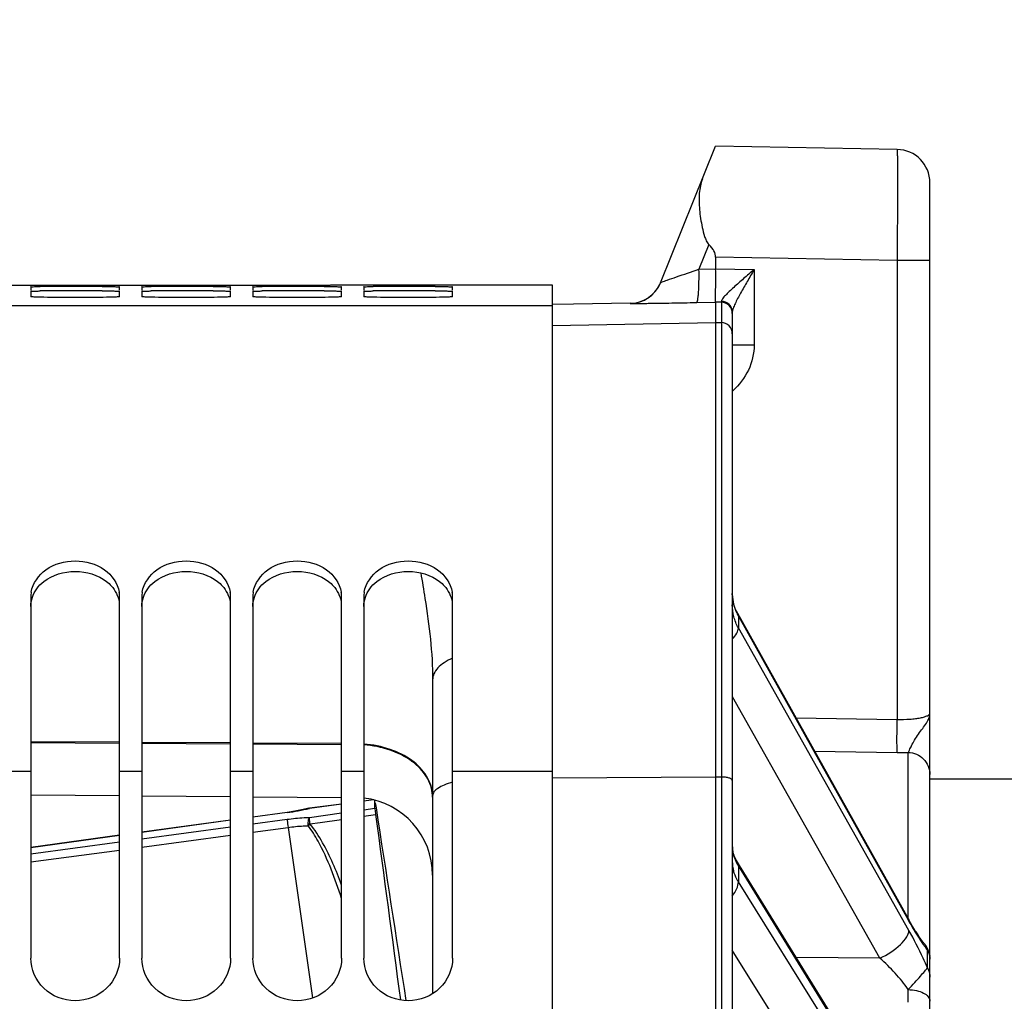
# Model space of a CAD drawing. Units: millimetres. Extents: x 0 to 594, y 0 to 420.
# Drawn here: x 110 to 132, y 311 to 333 of the extents above; entities that cross this region are included whole.
import ezdxf

# ---------------------------------------------------------------- set-up
doc = ezdxf.new("R2010")
doc.units = ezdxf.units.MM
doc.header["$LTSCALE"] = 32.67
doc.layers.get('0').update_dxf_attribs({"linetype": 'CONTINUOUS'})
doc.layers.add('AXES', color=7, linetype='CONTINUOUS')
doc.layers.add('SOLIDES', color=7, linetype='CONTINUOUS')
doc.styles.get("Standard").update_dxf_attribs({"font": 'txt', "width": 0.85})
doc.dimstyles.new('DIMSTYLE_1', dxfattribs={"dimtxt": 3.5, "dimasz": 3.5, "dimexe": 1.5, "dimexo": 1, "dimgap": 0.875, "dimtad": 1, "dimdec": 4, "dimlfac": 4, "dimtxsty": 'STANDARD', "dimblk": '_FILLED', "dimblk1": '_FILLED', "dimblk2": '_FILLED', "dimcen": 0.09, "dimclrt": 5, "dimadec": 0, "dimazin": 0, "dimtp": 0.5, "dimtm": 0.5, "dimtfac": 1, "dimtdec": 4, "dimtofl": 0, "dimtmove": 0, "dimatfit": 3, "dimldrblk": '_FILLED', "dimfxl": 1, "dimtolj": 1, "dimarcsym": 0})
doc.dimstyles.new('DIMSTYLE_2', dxfattribs={"dimtxt": 3.5, "dimasz": 3.5, "dimexe": 1.5, "dimexo": 1, "dimgap": 0.875, "dimtad": 1, "dimdec": 1, "dimlfac": 4, "dimtxsty": 'STANDARD', "dimblk": '_FILLED', "dimblk1": '_FILLED', "dimblk2": '_FILLED', "dimcen": 0.09, "dimclrt": 5, "dimadec": 0, "dimazin": 0, "dimtfac": 1, "dimtdec": 1, "dimtofl": 0, "dimtmove": 0, "dimatfit": 3, "dimldrblk": '_FILLED', "dimfxl": 1, "dimtolj": 1, "dimarcsym": 0})
doc.dimstyles.new('DIMSTYLE_3', dxfattribs={"dimtxt": 3.5, "dimasz": 3.5, "dimexe": 1.5, "dimexo": 1, "dimgap": 0.875, "dimtad": 1, "dimdec": 0, "dimlfac": 4, "dimtxsty": 'STANDARD', "dimblk": '_FILLED', "dimblk1": '_FILLED', "dimblk2": '_FILLED', "dimcen": 0.09, "dimclrt": 5, "dimadec": 0, "dimazin": 0, "dimtfac": 1, "dimtdec": 0, "dimtofl": 0, "dimtmove": 0, "dimatfit": 3, "dimldrblk": '_FILLED', "dimfxl": 1, "dimtolj": 1, "dimarcsym": 0})

# ---------------------------------------------------------------- blocks, each defined once
blk = doc.blocks.new('_FILLED')
at = {"color": 0, "linetype": 'BYBLOCK'}
blk.add_solid([(0, 0), (-1, 0.2143), (-1, -0.2143)], dxfattribs=at)
blk = doc.blocks.new('*D0')
at = {"color": 2, "linetype": 'CONTINUOUS'}
for p, q in [((92.04, 365.705), (92.04, 366.33)), ((187.334, 365.705), (187.334, 366.33)), ((92.04, 330.763), (92.04, 365.705)), ((187.334, 262.986), (187.334, 365.705)), ((92.04, 364.83), (139.687, 364.83)), ((187.334, 364.83), (139.687, 364.83))]:
    blk.add_line(p, q, dxfattribs=at)
at = {"color": 2, "linetype": 'CONTINUOUS', "xscale": 3.5, "yscale": 3.5, "zscale": 3.5}
for p, rotation in [((92.04, 364.83), 180), ((187.334, 364.83), 360)]:
    blk.add_blockref('_FILLED', p, dxfattribs=dict(at, rotation=rotation))
at = {"color": 5, "linetype": 'CONTINUOUS', "insert": (139.687, 369.205), "char_height": 3.5, "width": 5.95, "attachment_point": 2, "line_spacing_factor": 0.9}
blk.add_mtext('Xg', dxfattribs=at)
blk = doc.blocks.new('*D1')
at = {"color": 2, "linetype": 'CONTINUOUS'}
for p, q in [((92.036, 330.763), (92.036, 386.33)), ((288.786, 269.267), (288.786, 386.33)), ((92.036, 384.83), (190.411, 384.83)), ((288.786, 384.83), (190.411, 384.83))]:
    blk.add_line(p, q, dxfattribs=at)
at = {"color": 2, "linetype": 'CONTINUOUS', "xscale": 3.5, "yscale": 3.5, "zscale": 3.5}
for p, rotation in [((92.036, 384.83), 180), ((288.786, 384.83), 360)]:
    blk.add_blockref('_FILLED', p, dxfattribs=dict(at, rotation=rotation))
at = {"color": 5, "linetype": 'CONTINUOUS', "insert": (190.411, 389.205), "char_height": 3.5, "width": 8.925, "attachment_point": 2, "line_spacing_factor": 0.9}
blk.add_mtext('787', dxfattribs=at)
blk = doc.blocks.new('*D2')
at = {"color": 2, "linetype": 'CONTINUOUS'}
for p, q in [((92.036, 330.763), (92.036, 376.33)), ((168.332, 366.924), (168.332, 376.33)), ((92.036, 374.83), (130.184, 374.83)), ((168.332, 374.83), (130.184, 374.83)), ((168.332, 353.267), (168.332, 363.919))]:
    blk.add_line(p, q, dxfattribs=at)
at = {"color": 2, "linetype": 'CONTINUOUS', "xscale": 3.5, "yscale": 3.5, "zscale": 3.5}
for p, rotation in [((92.036, 374.83), 180), ((168.332, 374.83), 360)]:
    blk.add_blockref('_FILLED', p, dxfattribs=dict(at, rotation=rotation))
at = {"color": 5, "linetype": 'CONTINUOUS', "insert": (130.184, 379.205), "char_height": 3.5, "width": 8.925, "attachment_point": 2, "line_spacing_factor": 0.9}
blk.add_mtext('305', dxfattribs=at)

msp = doc.modelspace()

# ---------------------------------------------------------------- linework, layer by layer
at = {"color": 7, "linetype": 'CONTINUOUS'}
for p, q in [((110.035932, 326.642132), (110.535932, 326.642132)), ((110.535932, 326.641741), (110.74345, 326.642028)), ((110.535932, 326.603067), (110.535932, 326.529235)), ((110.535932, 326.501108), (110.535932, 326.378057)), ((110.74345, 326.642028), (110.926761, 326.642081)), ((110.926761, 326.642081), (112.145103, 326.642081)), ((112.145103, 326.642081), (112.535932, 326.641741)), ((112.535932, 326.642132), (113.035932, 326.642132)), ((112.535932, 326.640897), (112.535932, 326.641741)), ((112.535932, 326.529235), (112.535932, 326.603067)), ((112.535932, 326.378057), (112.535932, 326.501108)), ((113.035932, 326.641741), (113.24345, 326.642028)), ((113.035932, 326.603067), (113.035932, 326.529235)), ((113.035932, 326.501108), (113.035932, 326.378057)), ((113.24345, 326.642028), (113.426761, 326.642081)), ((113.426761, 326.642081), (114.645103, 326.642081)), ((114.645103, 326.642081), (115.035932, 326.641741)), ((115.035932, 326.642132), (117.281607, 326.642132)), ((115.035932, 326.640897), (115.035932, 326.641741)), ((115.035932, 326.529235), (115.035932, 326.603067)), ((115.035932, 326.378057), (115.035932, 326.501108)), ((115.535932, 326.603067), (115.535932, 326.529235)), ((115.535932, 326.501108), (115.535932, 326.378057)), ((121.785932, 326.639069), (117.285932, 326.639069)), ((117.535932, 326.529235), (117.535932, 326.603067)), ((117.535932, 326.378057), (117.535932, 326.501108)), ((118.035932, 326.603067), (118.035932, 326.529235)), ((118.035932, 326.501108), (118.035932, 326.378057)), ((120.035932, 326.529235), (120.035932, 326.603067)), ((120.035932, 326.378057), (120.035932, 326.501108)), ((122.285932, 326.638132), (121.785932, 326.639069)), ((122.285932, 260.573852), (122.285932, 326.638132)), ((122.285932, 326.173271), (95.535932, 326.173271)), ((110.535932, 319.613916), (110.535932, 311.480944)), ((112.535932, 311.480944), (112.535932, 319.613916)), ((113.035932, 319.613916), (113.035932, 311.480944)), ((115.035932, 311.480944), (115.035932, 319.613916)), ((115.535932, 319.613916), (115.535932, 311.480944)), ((117.535932, 311.480944), (117.535932, 319.613916)), ((118.035932, 319.613916), (118.035932, 311.480944)), ((120.035932, 311.480944), (120.035932, 319.613916)), ((112.535932, 316.343301), (110.535932, 316.35516)), ((110.535932, 316.337967), (112.535932, 316.326109)), ((115.035932, 316.328478), (113.035932, 316.340337)), ((113.035932, 316.323144), (115.035932, 316.311285)), ((117.535932, 316.313655), (115.535932, 316.325513)), ((115.535932, 316.308321), (117.535932, 316.296462)), ((110.535932, 315.681971), (110.035932, 315.681971)), ((113.035932, 315.681971), (112.535932, 315.681971)), ((115.535932, 315.681971), (115.035932, 315.681971)), ((118.035932, 315.681971), (117.535932, 315.681971)), ((122.285932, 315.681971), (120.035932, 315.681971))]:
    msp.add_line(p, q, dxfattribs=at)
for centre, radius, start, end in [((111.159073, 271.771963), 54.836394, 90.2427324, 90.4342679), ((111.16359, 298.013809), 28.49754, 90.4761626, 90.8447433), ((111.535932, 176.40821), 150.20089, 89.76762439, 90.23237561), ((111.535932, 250.138494), 76.3743, 89.54299681, 90.45700319), ((113.659073, 271.771963), 54.836394, 90.2427324, 90.4342679), ((113.66359, 298.013809), 28.49754, 90.4761626, 90.8447433), ((114.035932, 176.40821), 150.20089, 89.76762439, 90.23237561), ((114.035932, 250.138494), 76.3743, 89.54299681, 90.45700319), ((116.159073, 271.771963), 54.836394, 90.2427324, 90.4342679), ((116.16359, 298.013809), 28.49754, 90.4761626, 90.8447433), ((116.535932, 176.40821), 150.20089, 89.76762439, 90.23237561), ((116.535932, 250.138494), 76.3743, 89.54299681, 90.45700319), ((118.659073, 271.771963), 54.836394, 90.2427324, 90.4342679), ((118.66359, 298.013809), 28.49754, 90.4761626, 90.8447433), ((119.035932, 176.40821), 150.20089, 89.76762439, 90.23237561), ((119.035932, 250.138494), 76.3743, 89.54299681, 90.45700319), ((111.206516, 319.61336), 0.670585, 170.2982501, 179.9524687), ((111.865347, 319.61336), 0.670585, 0.0475313, 9.7017499), ((113.706516, 319.61336), 0.670585, 170.2982501, 179.9524687), ((114.365347, 319.61336), 0.670585, 0.0475313, 9.7017499), ((116.206516, 319.61336), 0.670585, 170.2982501, 179.9524687), ((116.865347, 319.61336), 0.670585, 0.0475313, 9.7017499), ((118.706516, 319.61336), 0.670585, 170.2982501, 179.9524687), ((119.365347, 319.61336), 0.670585, 0.0475313, 9.7017499)]:
    msp.add_arc(centre, radius, start, end, dxfattribs=at)
for points, knots in [([(110.535932, 326.603067), (110.535932, 326.60769), (110.564977, 326.598947), (110.594427, 326.608649), (110.664788, 326.604501), (110.714049, 326.606552), (110.74345, 326.606782)], [0, 0, 0, 0, 0.06681558, 0.261244535, 0.575071727, 1, 1, 1, 1]), ([(110.537205, 326.52871), (110.536882, 326.528777), (110.536502, 326.528864), (110.535932, 326.529097), (110.535932, 326.529235)], [0, 0, 0, 0, 0.70539062, 1, 1, 1, 1]), ([(110.535932, 326.501108), (110.535932, 326.505764), (110.564829, 326.499063), (110.594491, 326.508174), (110.664747, 326.505566), (110.714048, 326.507805), (110.74345, 326.508251)], [0, 0, 0, 0, 0.067231446, 0.261665144, 0.575339707, 1, 1, 1, 1]), ([(110.54531, 326.527804), (110.543649, 326.527931), (110.540942, 326.52817), (110.538237, 326.528497), (110.537205, 326.52871)], [0, 0, 0, 0, 0.612545703, 1, 1, 1, 1]), ([(112.145103, 326.607865), (112.199706, 326.607621), (112.29188, 326.604028), (112.424102, 326.612745), (112.480066, 326.593946), (112.535932, 326.612011), (112.535932, 326.603067)], [0, 0, 0, 0, 0.419078214, 0.733719071, 0.931358469, 1, 1, 1, 1]), ([(112.145103, 326.510364), (112.199707, 326.509887), (112.291919, 326.506125), (112.42404, 326.512822), (112.480215, 326.49487), (112.535932, 326.510084), (112.535932, 326.501108)], [0, 0, 0, 0, 0.418937499, 0.733496327, 0.931136895, 1, 1, 1, 1]), ([(113.035932, 326.603067), (113.035932, 326.60769), (113.064977, 326.598947), (113.094427, 326.608649), (113.164788, 326.604501), (113.214049, 326.606552), (113.24345, 326.606782)], [0, 0, 0, 0, 0.06681558, 0.261244535, 0.575071727, 1, 1, 1, 1]), ([(113.037205, 326.52871), (113.036882, 326.528777), (113.036502, 326.528864), (113.035932, 326.529097), (113.035932, 326.529235)], [0, 0, 0, 0, 0.70539062, 1, 1, 1, 1]), ([(113.035932, 326.501108), (113.035932, 326.505764), (113.064829, 326.499063), (113.094491, 326.508174), (113.164747, 326.505566), (113.214048, 326.507805), (113.24345, 326.508251)], [0, 0, 0, 0, 0.067231446, 0.261665144, 0.575339707, 1, 1, 1, 1]), ([(113.04531, 326.527804), (113.043649, 326.527931), (113.040942, 326.52817), (113.038237, 326.528497), (113.037205, 326.52871)], [0, 0, 0, 0, 0.612545703, 1, 1, 1, 1]), ([(114.645103, 326.607865), (114.699706, 326.607621), (114.79188, 326.604028), (114.924102, 326.612745), (114.980066, 326.593946), (115.035932, 326.612011), (115.035932, 326.603067)], [0, 0, 0, 0, 0.419078214, 0.733719071, 0.931358469, 1, 1, 1, 1]), ([(114.645103, 326.510364), (114.699707, 326.509887), (114.791919, 326.506125), (114.92404, 326.512822), (114.980215, 326.49487), (115.035932, 326.510084), (115.035932, 326.501108)], [0, 0, 0, 0, 0.418937499, 0.733496327, 0.931136895, 1, 1, 1, 1]), ([(115.535932, 326.603067), (115.535932, 326.60769), (115.564977, 326.598947), (115.594427, 326.608649), (115.664788, 326.604501), (115.714049, 326.606552), (115.74345, 326.606782)], [0, 0, 0, 0, 0.06681558, 0.261244535, 0.575071727, 1, 1, 1, 1]), ([(115.537205, 326.52871), (115.536882, 326.528777), (115.536502, 326.528864), (115.535932, 326.529097), (115.535932, 326.529235)], [0, 0, 0, 0, 0.70539062, 1, 1, 1, 1]), ([(115.535932, 326.501108), (115.535932, 326.505764), (115.564829, 326.499063), (115.594491, 326.508174), (115.664747, 326.505566), (115.714048, 326.507805), (115.74345, 326.508251)], [0, 0, 0, 0, 0.067231446, 0.261665144, 0.575339707, 1, 1, 1, 1]), ([(115.54531, 326.527804), (115.543649, 326.527931), (115.540942, 326.52817), (115.538237, 326.528497), (115.537205, 326.52871)], [0, 0, 0, 0, 0.612545703, 1, 1, 1, 1]), ([(117.145103, 326.607865), (117.199706, 326.607621), (117.29188, 326.604028), (117.424102, 326.612745), (117.480066, 326.593946), (117.535932, 326.612011), (117.535932, 326.603067)], [0, 0, 0, 0, 0.419078214, 0.733719071, 0.931358469, 1, 1, 1, 1]), ([(117.145103, 326.510364), (117.199707, 326.509887), (117.291919, 326.506125), (117.42404, 326.512822), (117.480215, 326.49487), (117.535932, 326.510084), (117.535932, 326.501108)], [0, 0, 0, 0, 0.418937499, 0.733496327, 0.931136895, 1, 1, 1, 1]), ([(118.035932, 326.603067), (118.035932, 326.60769), (118.064977, 326.598947), (118.094427, 326.608649), (118.164788, 326.604501), (118.214049, 326.606552), (118.24345, 326.606782)], [0, 0, 0, 0, 0.06681558, 0.261244535, 0.575071727, 1, 1, 1, 1]), ([(118.037205, 326.52871), (118.036882, 326.528777), (118.036502, 326.528864), (118.035932, 326.529097), (118.035932, 326.529235)], [0, 0, 0, 0, 0.70539062, 1, 1, 1, 1]), ([(118.035932, 326.501108), (118.035932, 326.505764), (118.064829, 326.499063), (118.094491, 326.508174), (118.164747, 326.505566), (118.214048, 326.507805), (118.24345, 326.508251)], [0, 0, 0, 0, 0.067231446, 0.261665144, 0.575339707, 1, 1, 1, 1]), ([(118.04531, 326.527804), (118.043649, 326.527931), (118.040942, 326.52817), (118.038237, 326.528497), (118.037205, 326.52871)], [0, 0, 0, 0, 0.612545703, 1, 1, 1, 1]), ([(119.645103, 326.607865), (119.699706, 326.607621), (119.79188, 326.604028), (119.924102, 326.612745), (119.980066, 326.593946), (120.035932, 326.612011), (120.035932, 326.603067)], [0, 0, 0, 0, 0.419078214, 0.733719071, 0.931358469, 1, 1, 1, 1]), ([(119.645103, 326.510364), (119.699707, 326.509887), (119.791919, 326.506125), (119.92404, 326.512822), (119.980215, 326.49487), (120.035932, 326.510084), (120.035932, 326.501108)], [0, 0, 0, 0, 0.418937499, 0.733496327, 0.931136895, 1, 1, 1, 1]), ([(112.535932, 326.378057), (112.535932, 326.371376), (112.494846, 326.380014), (112.452614, 326.367337), (112.353876, 326.370156), (112.177974, 326.363625), (111.898255, 326.363001), (111.535932, 326.360776), (111.173609, 326.363001), (110.893889, 326.363625), (110.717988, 326.370156), (110.61925, 326.367337), (110.577018, 326.380014), (110.535932, 326.371376), (110.535932, 326.378057)], [0, 0, 0, 0, 0.01001821, 0.038743711, 0.084758264, 0.146586766, 0.308959269, 0.5, 0.691040731, 0.853413234, 0.915241736, 0.961256289, 0.98998179, 1, 1, 1, 1]), ([(115.035932, 326.378057), (115.035932, 326.371376), (114.994846, 326.380014), (114.952614, 326.367337), (114.853876, 326.370156), (114.677974, 326.363625), (114.398255, 326.363001), (114.035932, 326.360776), (113.673609, 326.363001), (113.393889, 326.363625), (113.217988, 326.370156), (113.11925, 326.367337), (113.077018, 326.380014), (113.035932, 326.371376), (113.035932, 326.378057)], [0, 0, 0, 0, 0.01001821, 0.038743711, 0.084758264, 0.146586766, 0.308959269, 0.5, 0.691040731, 0.853413234, 0.915241736, 0.961256289, 0.98998179, 1, 1, 1, 1]), ([(117.535932, 326.378057), (117.535932, 326.371376), (117.494846, 326.380014), (117.452614, 326.367337), (117.353876, 326.370156), (117.177974, 326.363625), (116.898255, 326.363001), (116.535932, 326.360776), (116.173609, 326.363001), (115.893889, 326.363625), (115.717988, 326.370156), (115.61925, 326.367337), (115.577018, 326.380014), (115.535932, 326.371376), (115.535932, 326.378057)], [0, 0, 0, 0, 0.01001821, 0.038743711, 0.084758264, 0.146586766, 0.308959269, 0.5, 0.691040731, 0.853413234, 0.915241736, 0.961256289, 0.98998179, 1, 1, 1, 1]), ([(120.035932, 326.378057), (120.035932, 326.371376), (119.994846, 326.380014), (119.952614, 326.367337), (119.853876, 326.370156), (119.677974, 326.363625), (119.398255, 326.363001), (119.035932, 326.360776), (118.673609, 326.363001), (118.393889, 326.363625), (118.217988, 326.370156), (118.11925, 326.367337), (118.077018, 326.380014), (118.035932, 326.371376), (118.035932, 326.378057)], [0, 0, 0, 0, 0.01001821, 0.038743711, 0.084758264, 0.146586766, 0.308959269, 0.5, 0.691040731, 0.853413234, 0.915241736, 0.961256289, 0.98998179, 1, 1, 1, 1]), ([(110.545522, 319.726367), (110.579188, 319.92391), (110.86066, 320.316699), (111.535932, 320.48646), (112.211204, 320.316699), (112.492676, 319.92391), (112.526342, 319.726367)], [0, 0, 0, 0, 0.232923697, 0.5, 0.767076303, 1, 1, 1, 1]), ([(113.045522, 319.726367), (113.079188, 319.92391), (113.36066, 320.316699), (114.035932, 320.48646), (114.711204, 320.316699), (114.992676, 319.92391), (115.026342, 319.726367)], [0, 0, 0, 0, 0.232923697, 0.5, 0.767076303, 1, 1, 1, 1]), ([(115.545522, 319.726367), (115.579188, 319.92391), (115.86066, 320.316699), (116.535932, 320.48646), (117.211204, 320.316699), (117.492676, 319.92391), (117.526342, 319.726367)], [0, 0, 0, 0, 0.232923697, 0.5, 0.767076303, 1, 1, 1, 1]), ([(118.045522, 319.726367), (118.079188, 319.92391), (118.36066, 320.316699), (119.035932, 320.48646), (119.711204, 320.316699), (119.992676, 319.92391), (120.026342, 319.726367)], [0, 0, 0, 0, 0.232923697, 0.5, 0.767076303, 1, 1, 1, 1]), ([(112.535932, 311.480944), (112.535932, 311.234947), (112.308794, 310.717394), (111.535932, 310.423931), (110.76307, 310.717394), (110.535932, 311.234947), (110.535932, 311.480944)], [0, 0, 0, 0, 0.246190563, 0.5, 0.753809437, 1, 1, 1, 1]), ([(115.035932, 311.480944), (115.035932, 311.234947), (114.808794, 310.717394), (114.035932, 310.423931), (113.26307, 310.717394), (113.035932, 311.234947), (113.035932, 311.480944)], [0, 0, 0, 0, 0.246190563, 0.5, 0.753809437, 1, 1, 1, 1]), ([(117.535932, 311.480944), (117.535932, 311.234947), (117.308794, 310.717394), (116.535932, 310.423931), (115.76307, 310.717394), (115.535932, 311.234947), (115.535932, 311.480944)], [0, 0, 0, 0, 0.246190563, 0.5, 0.753809437, 1, 1, 1, 1]), ([(120.035932, 311.480944), (120.035932, 311.234947), (119.808794, 310.717394), (119.035932, 310.423931), (118.26307, 310.717394), (118.035932, 311.234947), (118.035932, 311.480944)], [0, 0, 0, 0, 0.246190563, 0.5, 0.753809437, 1, 1, 1, 1])]:
    msp.add_open_spline(points, degree=3, knots=knots, dxfattribs=at)
at = {"color": 3, "linetype": 'CONTINUOUS'}
for points in [[(110.827064, 319.962861), (111.02208, 320.116696), (111.535932, 320.268475), (112.049784, 320.116696), (112.2448, 319.962861)], [(113.327064, 319.962861), (113.52208, 320.116696), (114.035932, 320.268475), (114.549784, 320.116696), (114.7448, 319.962861)], [(115.827064, 319.962861), (116.02208, 320.116696), (116.535932, 320.268475), (117.049784, 320.116696), (117.2448, 319.962861)], [(118.327064, 319.962861), (118.52208, 320.116696), (119.035932, 320.268475), (119.549784, 320.116696), (119.7448, 319.962861)], [(110.535932, 319.398988), (110.535932, 319.539447), (110.587459, 319.684566), (110.669344, 319.798686)], [(110.669344, 319.798686), (110.713585, 319.860342), (110.767483, 319.915862), (110.827064, 319.962861)], [(113.035932, 319.398988), (113.035932, 319.539447), (113.087459, 319.684566), (113.169344, 319.798686)], [(113.169344, 319.798686), (113.213585, 319.860342), (113.267483, 319.915862), (113.327064, 319.962861)], [(115.535932, 319.398988), (115.535932, 319.539447), (115.587459, 319.684566), (115.669344, 319.798686)], [(115.669344, 319.798686), (115.713585, 319.860342), (115.767483, 319.915862), (115.827064, 319.962861)], [(118.035932, 319.398988), (118.035932, 319.539447), (118.087459, 319.684566), (118.169344, 319.798686)], [(118.169344, 319.798686), (118.213585, 319.860342), (118.267483, 319.915862), (118.327064, 319.962861)]]:
    msp.add_open_spline(points, degree=3, dxfattribs=at)
for points in [[(112.2448, 319.962861), (112.282055, 319.933473), (112.414801, 319.810494), (112.503964, 319.638551), (112.526607, 319.50709)], [(114.7448, 319.962861), (114.782055, 319.933473), (114.914801, 319.810494), (115.003964, 319.638551), (115.026607, 319.50709)], [(117.2448, 319.962861), (117.282055, 319.933473), (117.414801, 319.810494), (117.503964, 319.638551), (117.526607, 319.50709)], [(119.7448, 319.962861), (119.782055, 319.933473), (119.914801, 319.810494), (120.003964, 319.638551), (120.026607, 319.50709)]]:
    msp.add_open_spline(points, degree=3, knots=[0, 0, 0, 0, 0.262379705, 1, 1, 1, 1], dxfattribs=at)
at = {"layer": 'AXES', "color": 3, "linetype": 'CONTINUOUS'}
msp.add_line((130.785932, 315.517132), (170.099483, 315.517132), dxfattribs=at)
at = {"layer": 'SOLIDES', "color": 7, "linetype": 'CONTINUOUS'}
for p, q in [((124.719737, 326.695067), (125.960932, 329.767132)), ((130.049021, 329.695774), (125.960932, 329.767132)), ((130.785932, 204.007203), (130.785932, 328.945888)), ((125.809382, 327.551721), (125.585437, 326.99743)), ((125.960932, 327.267513), (125.960932, 327.00387)), ((130.049021, 327.196131), (125.960932, 327.267513)), ((130.785932, 327.196155), (130.049021, 327.196155)), ((130.049021, 327.196131), (130.049026, 316.860462)), ((125.585437, 326.99743), (125.960932, 327.00387)), ((125.960932, 327.004773), (126.827206, 326.989705)), ((126.827206, 326.989705), (126.827206, 325.295662)), ((117.285932, 326.639069), (117.285932, 326.63969)), ((124.039237, 326.230589), (122.757308, 326.208247)), ((124.039237, 326.230589), (124.037438, 326.226139)), ((125.533156, 326.247549), (125.960932, 326.254885)), ((125.960932, 326.254891), (125.960932, 193.767132)), ((126.090295, 326.252641), (125.960932, 326.254891)), ((126.090295, 326.252641), (126.090295, 193.76939)), ((122.757308, 326.208247), (122.285466, 326.200025)), ((126.335932, 326.037832), (126.335932, 194.019352)), ((122.285932, 325.734196), (125.960932, 325.798328)), ((125.960932, 325.798328), (126.090295, 325.796071)), ((126.335932, 325.295662), (126.827206, 325.295662)), ((130.300454, 312.364922), (126.457932, 319.240693)), ((126.471746, 319.183617), (126.471746, 318.923926)), ((126.471746, 319.183617), (128.494607, 315.563893)), ((128.39617, 315.508814), (126.471746, 318.923926)), ((119.585932, 317.747675), (119.585932, 310.684555)), ((126.340954, 317.368531), (126.335932, 317.377444)), ((129.658842, 311.480486), (126.340954, 317.368531)), ((127.76843, 316.895701), (130.049026, 316.860462)), ((128.188021, 316.144888), (130.049021, 316.116085)), ((130.294658, 312.375294), (130.294659, 316.114721)), ((122.285932, 315.542551), (125.960932, 315.562911)), ((125.960932, 315.562911), (126.090295, 315.562195)), ((130.314267, 312.10493), (128.39617, 315.508814)), ((128.494607, 315.563893), (128.592005, 315.389608)), ((128.592005, 315.389608), (130.286642, 312.357203)), ((110.535932, 315.161131), (112.535932, 315.143677)), ((113.035932, 315.139314), (115.035932, 315.12186)), ((115.535932, 315.117496), (117.535932, 315.100043)), ((117.535932, 314.948615), (116.810951, 314.853791)), ((117.535932, 314.953436), (116.811216, 314.85864)), ((118.251648, 315.047054), (118.035932, 315.018837)), ((118.264141, 315.043857), (118.035932, 315.01401)), ((118.285763, 314.859364), (118.285763, 315.038326)), ((118.318588, 314.864468), (118.300997, 314.977558)), ((116.309381, 314.765748), (115.535932, 314.65972)), ((116.308877, 314.760813), (115.535932, 314.654853)), ((116.811001, 314.65146), (117.535932, 314.753659)), ((118.035932, 314.824145), (118.285763, 314.859364)), ((118.035932, 314.678344), (118.300997, 314.715707)), ((115.035932, 314.591177), (113.035932, 314.317007)), ((115.035932, 314.58631), (113.035932, 314.312137)), ((115.535932, 314.505412), (116.308877, 314.609272)), ((116.778035, 314.503544), (116.824597, 314.507592)), ((116.822436, 314.507287), (117.0548, 314.540043)), ((117.0548, 314.540043), (117.535932, 314.607865)), ((112.535932, 314.248465), (110.535932, 313.974295)), ((112.535932, 314.243593), (110.535932, 313.969418)), ((113.035932, 314.169487), (115.035932, 314.438227)), ((113.035932, 313.984676), (115.035932, 314.253423)), ((115.535932, 314.320609), (116.328969, 314.427172)), ((116.328969, 314.427172), (116.884211, 310.585755)), ((110.535932, 313.83356), (112.535932, 314.102302)), ((110.535932, 313.648741), (112.535932, 313.91749)), ((130.284027, 307.43971), (126.441505, 313.667119)), ((126.471746, 313.552696), (126.471746, 313.200245)), ((126.471746, 313.552696), (130.254749, 307.421645)), ((130.314267, 307.049889), (126.471746, 313.200245)), ((130.286642, 312.357203), (130.314267, 312.307772)), ((130.317831, 312.334005), (130.300454, 312.364923)), ((129.658842, 306.342089), (126.335932, 311.660848)), ((130.731607, 311.260587), (130.731607, 311.661965)), ((129.658842, 311.480486), (127.781506, 311.495438))]:
    msp.add_line(p, q, dxfattribs=at)
for points in [[(126.367615, 319.461248), (126.357112, 319.504119), (126.348669, 319.547475), (126.342325, 319.591298), (126.338123, 319.635544), (126.336113, 319.680136), (126.335933, 319.69813)], [(126.457937, 319.240685), (126.449482, 319.256127), (126.429347, 319.295741), (126.411043, 319.33612), (126.394624, 319.377196), (126.380135, 319.418918), (126.367615, 319.461248)], [(116.798569, 314.856317), (116.740323, 314.842928), (116.630444, 314.819694), (116.517921, 314.798492), (116.40358, 314.779505), (116.309381, 314.765748)], [(126.441504, 313.667122), (126.435474, 313.677051), (126.41846, 313.706971), (126.402805, 313.737578), (126.388601, 313.768815), (126.375928, 313.80064), (126.364861, 313.833018), (126.355479, 313.865883), (126.347849, 313.899221), (126.342026, 313.933094), (126.338092, 313.967516)], [(130.3547, 312.269583), (130.336421, 312.301322), (130.317831, 312.334005)], [(130.670853, 311.793809), (130.667157, 311.798285), (130.658799, 311.808563), (130.649854, 311.819781), (130.640364, 311.831909), (130.630343, 311.844955), (130.619795, 311.858931), (130.608747, 311.873824), (130.597209, 311.889639), (130.585188, 311.906386), (130.572703, 311.924057), (130.559762, 311.942657), (130.546374, 311.962192), (130.532555, 311.982654), (130.518318, 312.00404), (130.503669, 312.026359), (130.488614, 312.049617), (130.473162, 312.073816), (130.457323, 312.098956), (130.441105, 312.125039), (130.424521, 312.152063), (130.40758, 312.180029), (130.390288, 312.208939), (130.372658, 312.238791), (130.3547, 312.269583)], [(130.785932, 311.474691), (130.785196, 311.501805), (130.782991, 311.52884), (130.779324, 311.555715), (130.774204, 311.582352), (130.767648, 311.608672), (130.759674, 311.634598), (130.750306, 311.660053), (130.739571, 311.684963), (130.727501, 311.709254), (130.714133, 311.732854), (130.699504, 311.755695), (130.683658, 311.777709), (130.670902, 311.793759)]]:
    msp.add_lwpolyline(points, dxfattribs=at)
for centre, radius, start, end in [((130.035932, 328.945888), 0.75, 0.0000502, 89.0000009), ((124.024355, 326.976021), 0.749995, 270.9995381, 337.9998717), ((124.026103, 326.980512), 0.750039, 273.4102412, 334.1596252), ((124.023353, 326.982017), 0.75317, 334.1477502, 335.8885349), ((124.023984, 326.981737), 0.75248, 335.8883838, 336.7528039), ((124.02567, 326.981014), 0.750646, 336.752711, 337.612766), ((124.026164, 326.979924), 0.749449, 270.9994904, 273.4082486), ((126.085933, 326.00268), 0.249999, 0.0001709, 89.0001795), ((126.085962, 325.546139), 0.249969, 0.0065514, 89.0068784), ((125.229533, 325.506728), 1.671726, 311.4445496, 311.9082932), ((127.373702, 319.699165), 1.03779, 181.2993593, 193.7977721), ((127.402062, 319.70672), 1.067134, 193.8285254, 203.5320161), ((127.430551, 319.719032), 1.098169, 203.5275082, 209.1798191), ((130.240051, 328.402052), 12.287452, 269.1092019, 270.254633), ((118.777041, 315.122779), 0.808891, 1.0563345, 3.3783928), ((118.777672, 315.105615), 0.80826, 0.0020304, 3.3789632), ((117.835932, 313.347358), 1.75, 0, 83.43702), ((115.591889, 320.034553), 5.322256, 277.7421472, 283.2411345), ((127.186167, 313.664074), 0.850236, 180.0617739, 195.2470092), ((127.278803, 314.050954), 0.948473, 201.6173751, 211.6901902), ((130.364049, 311.470265), 0.421883, 0.6009563, 3.5933079), ((130.365752, 311.470295), 0.42018, 0.0000749, 0.5993183)]:
    msp.add_arc(centre, radius, start, end, dxfattribs=at)
msp.add_ellipse((102.135013, 327.682634), major_axis=(23.825879, -0.419742), ratio=0.104911522, start_param=0.001848231, end_param=0.11469746, dxfattribs=at)
for points, knots in [([(130.049021, 329.695774), (130.05005, 329.695753), (130.049019, 329.689436), (130.050917, 329.682573), (130.05064, 329.666317), (130.051487, 329.645895), (130.051824, 329.618819), (130.05252, 329.571499), (130.053123, 329.498014), (130.053723, 329.393494), (130.054137, 329.267776), (130.054391, 329.122121), (130.054469, 328.957915), (130.054373, 328.776744), (130.053999, 328.506436), (130.053082, 328.140415), (130.05138, 327.677522), (130.049872, 327.358677), (130.049021, 327.196131)], [0, 0, 0, 0, 0.001235076, 0.004856916, 0.010872535, 0.019268539, 0.030026298, 0.043119533, 0.076182855, 0.118141256, 0.168591283, 0.227047483, 0.292947142, 0.365655762, 0.444473171, 0.617346696, 0.804924313, 1, 1, 1, 1]), ([(125.663656, 329.031349), (125.622419, 328.929284), (125.590604, 328.758565), (125.584714, 328.525213), (125.595621, 328.335735), (125.61982, 328.139601), (125.656566, 327.939068), (125.698804, 327.77038), (125.747548, 327.639198), (125.783647, 327.575999), (125.809382, 327.551721)], [0, 0, 0, 0, 0.216611543, 0.335040677, 0.459653745, 0.589544036, 0.723657091, 0.860898054, 0.930382377, 1, 1, 1, 1]), ([(124.742948, 326.706191), (124.785384, 326.723443), (124.89643, 326.762849), (125.176864, 326.86099), (125.415228, 326.940815), (125.585437, 326.997431)], [0, 0, 0, 0, 0.154159178, 0.396342079, 1, 1, 1, 1]), ([(125.533156, 326.247549), (125.539656, 326.247921), (125.550451, 326.272964), (125.55899, 326.312388), (125.568867, 326.383594), (125.576337, 326.474864), (125.582276, 326.587293), (125.587211, 326.763476), (125.587057, 326.902076), (125.585434, 326.99743)], [0, 0, 0, 0, 0.025792067, 0.084704771, 0.177476371, 0.301153443, 0.45124425, 0.62214322, 1, 1, 1, 1]), ([(125.960932, 326.254885), (125.96092, 326.25641), (125.955653, 326.2599), (125.956075, 326.272139), (125.956, 326.289518), (125.957027, 326.341845), (125.959429, 326.441582), (125.961562, 326.599913), (125.962874, 326.792749), (125.960932, 326.931418), (125.960932, 327.00387)], [0, 0, 0, 0, 0.006100758, 0.02090277, 0.044785031, 0.077832279, 0.228467917, 0.445474586, 0.710239795, 1, 1, 1, 1]), ([(126.827206, 326.989705), (126.74827, 326.922379), (126.630996, 326.822109), (126.477925, 326.688691), (126.369623, 326.592131), (126.270029, 326.500082), (126.185144, 326.415972), (126.127548, 326.351671), (126.098766, 326.307141), (126.091401, 326.287377), (126.091273, 326.278985)], [0, 0, 0, 0, 0.302439038, 0.449796505, 0.591903838, 0.725458624, 0.844918792, 0.940706144, 0.975533326, 1, 1, 1, 1]), ([(126.827206, 326.989705), (126.774961, 326.900507), (126.672304, 326.72487), (126.548098, 326.507041), (126.457512, 326.339124), (126.399284, 326.224548), (126.356755, 326.126636), (126.335931, 326.064378), (126.335932, 326.037836)], [0, 0, 0, 0, 0.28859529, 0.568021307, 0.699815315, 0.821559307, 0.925899949, 1, 1, 1, 1]), ([(124.719737, 326.695067), (124.720658, 326.697348), (124.730511, 326.699839), (124.737263, 326.70388), (124.742948, 326.706191)], [0, 0, 0, 0, 0.286057485, 1, 1, 1, 1]), ([(124.037438, 326.226139), (124.037202, 326.225568), (124.041807, 326.226573), (124.045444, 326.225422), (124.0561, 326.226015), (124.068834, 326.225777), (124.085986, 326.225978), (124.115691, 326.226158), (124.161632, 326.226645), (124.226526, 326.227377), (124.303932, 326.228357), (124.392812, 326.229547), (124.531228, 326.231491), (124.724914, 326.234366), (124.977146, 326.238305), (125.249751, 326.242741), (125.437339, 326.245906), (125.533156, 326.247549)], [0, 0, 0, 0, 0.001239512, 0.005043021, 0.011395234, 0.020264947, 0.031614515, 0.045396333, 0.080027035, 0.123632144, 0.175600175, 0.235259681, 0.301901604, 0.453218791, 0.623739825, 0.807810953, 1, 1, 1, 1]), ([(126.091273, 326.278985), (126.091214, 326.275198), (126.090964, 326.268787), (126.091161, 326.260257), (126.09022, 326.255857), (126.090813, 326.252945), (126.090295, 326.252641)], [0, 0, 0, 0, 0.430847312, 0.741852441, 0.931677648, 1, 1, 1, 1]), ([(126.335931, 326.037829), (126.335932, 326.098894), (126.281999, 326.227069), (126.153873, 326.277695), (126.091273, 326.278986)], [0, 0, 0, 0, 0.493741362, 1, 1, 1, 1]), ([(126.827206, 325.295662), (126.827202, 325.101534), (126.736646, 324.708079), (126.490833, 324.392464), (126.346147, 324.262604)], [0, 0, 0, 0, 0.499628789, 1, 1, 1, 1]), ([(119.318988, 320.158835), (119.351439, 319.967249), (119.485612, 319.170032), (119.58593, 318.362344), (119.585932, 317.74766)], [0, 0, 0, 0, 0.240192439, 1, 1, 1, 1]), ([(126.471746, 318.923926), (126.427768, 319.00188), (126.35926, 319.168799), (126.335933, 319.347812), (126.335932, 319.436555)], [0, 0, 0, 0, 0.502130694, 1, 1, 1, 1]), ([(126.457937, 319.240685), (126.465005, 319.228035), (126.47082, 319.208486), (126.471765, 319.188821), (126.471744, 319.183621)], [0, 0, 0, 0, 0.735903187, 1, 1, 1, 1]), ([(126.336108, 318.666034), (126.374666, 318.708322), (126.435617, 318.785895), (126.471907, 318.882594), (126.471745, 318.923931)], [0, 0, 0, 0, 0.580613321, 1, 1, 1, 1]), ([(120.035774, 318.235999), (119.969987, 318.208126), (119.850757, 318.146995), (119.704448, 318.029562), (119.609208, 317.895495), (119.585932, 317.794797), (119.585932, 317.747698)], [0, 0, 0, 0, 0.306560299, 0.571473205, 0.797912725, 1, 1, 1, 1]), ([(130.049026, 316.860462), (130.144094, 316.857521), (130.282305, 316.85943), (130.457087, 316.875785), (130.567296, 316.89303), (130.65751, 316.913921), (130.724873, 316.93843), (130.769291, 316.962362), (130.785932, 316.987116), (130.785932, 316.997404)], [0, 0, 0, 0, 0.369952572, 0.536453396, 0.682513805, 0.803494661, 0.896259335, 0.959984468, 1, 1, 1, 1]), ([(130.294659, 316.114721), (130.300319, 316.120511), (130.31117, 316.138275), (130.336775, 316.189128), (130.376742, 316.277777), (130.441559, 316.399955), (130.526642, 316.529694), (130.621064, 316.653268), (130.706984, 316.768875), (130.76938, 316.881225), (130.785921, 316.960478), (130.785932, 316.997406)], [0, 0, 0, 0, 0.023837363, 0.06046169, 0.168136798, 0.309657128, 0.467319019, 0.624183246, 0.767473388, 0.891285288, 1, 1, 1, 1]), ([(130.049021, 316.116087), (130.045624, 316.142745), (130.046119, 316.225498), (130.043746, 316.384824), (130.045805, 316.606208), (130.047652, 316.771868), (130.049021, 316.860462)], [0, 0, 0, 0, 0.108292528, 0.332273785, 0.642949239, 1, 1, 1, 1]), ([(119.584527, 315.170446), (119.580359, 315.241065), (119.55255, 315.384707), (119.420693, 315.663847), (119.115922, 315.96967), (118.618704, 316.212976), (118.236186, 316.288389), (118.035969, 316.304037)], [0, 0, 0, 0, 0.102343369, 0.208927999, 0.442766352, 0.709457751, 1, 1, 1, 1]), ([(119.584527, 315.153254), (119.580359, 315.223872), (119.55255, 315.367515), (119.420693, 315.646655), (119.115922, 315.952478), (118.618704, 316.195784), (118.236186, 316.271197), (118.035969, 316.286845)], [0, 0, 0, 0, 0.102343369, 0.208927999, 0.442766352, 0.709457751, 1, 1, 1, 1]), ([(130.294659, 316.114721), (130.358944, 316.113607), (130.488314, 316.086174), (130.651384, 315.975349), (130.760429, 315.811546), (130.785932, 315.682309), (130.785932, 315.618445)], [0, 0, 0, 0, 0.250843206, 0.501187395, 0.750838496, 1, 1, 1, 1]), ([(120.035774, 315.442516), (119.971459, 315.425507), (119.856623, 315.389281), (119.712505, 315.317979), (119.614835, 315.238156), (119.585932, 315.168114), (119.585932, 315.137701)], [0, 0, 0, 0, 0.349122603, 0.629666987, 0.840399225, 1, 1, 1, 1]), ([(126.335932, 315.482856), (126.335932, 315.494637), (126.320235, 315.513097), (126.293224, 315.527932), (126.249064, 315.544888), (126.18053, 315.558168), (126.121809, 315.56202), (126.090295, 315.562195)], [0, 0, 0, 0, 0.130673397, 0.228242163, 0.349229654, 0.650473249, 1, 1, 1, 1]), ([(116.308877, 314.760813), (116.308856, 314.762018), (116.309002, 314.763224), (116.308954, 314.765626), (116.309391, 314.765677)], [0, 0, 0, 0, 0.732166323, 1, 1, 1, 1]), ([(116.798635, 314.856256), (116.800581, 314.856716), (116.805022, 314.856699), (116.809037, 314.854957), (116.811006, 314.853798)], [0, 0, 0, 0, 0.466714071, 1, 1, 1, 1]), ([(116.811006, 314.853798), (116.810924, 314.854973), (116.811089, 314.856091), (116.810728, 314.858495), (116.81114, 314.858547)], [0, 0, 0, 0, 0.739399348, 1, 1, 1, 1]), ([(118.285763, 314.859364), (118.285763, 314.852605), (118.289487, 314.804523), (118.295477, 314.756743), (118.300997, 314.715707)], [0, 0, 0, 0, 0.140339995, 1, 1, 1, 1]), ([(116.308877, 314.609272), (116.308732, 314.60061), (116.313736, 314.539608), (116.321423, 314.479048), (116.328968, 314.427172)], [0, 0, 0, 0, 0.141820862, 1, 1, 1, 1]), ([(116.308877, 314.609272), (116.435176, 314.626243), (116.60259, 314.642814), (116.770445, 314.650258), (116.811001, 314.65146)], [0, 0, 0, 0, 0.758499152, 1, 1, 1, 1]), ([(116.328969, 314.427172), (116.443312, 314.442548), (116.59486, 314.457486), (116.746803, 314.464044), (116.783489, 314.465071)], [0, 0, 0, 0, 0.758669534, 1, 1, 1, 1]), ([(116.811143, 314.65148), (116.804689, 314.645536), (116.77796, 314.600191), (116.77614, 314.546011), (116.778035, 314.503544)], [0, 0, 0, 0, 0.171083903, 1, 1, 1, 1]), ([(116.778159, 314.503541), (116.77754, 314.497066), (116.778524, 314.483915), (116.781743, 314.471313), (116.783456, 314.465043)], [0, 0, 0, 0, 0.500194609, 1, 1, 1, 1]), ([(116.811832, 314.627548), (116.811515, 314.632271), (116.811046, 314.640235), (116.810887, 314.648239), (116.811143, 314.65148)], [0, 0, 0, 0, 0.592861281, 1, 1, 1, 1]), ([(116.824597, 314.507592), (116.823084, 314.519065), (116.818086, 314.558965), (116.81375, 314.598971), (116.811832, 314.627548)], [0, 0, 0, 0, 0.287779263, 1, 1, 1, 1]), ([(126.336533, 313.986446), (126.339286, 313.913812), (126.355914, 313.816422), (126.387986, 313.724471), (126.397041, 313.70153)], [0, 0, 0, 0, 0.746649798, 1, 1, 1, 1]), ([(126.441505, 313.667119), (126.446547, 313.658948), (126.464904, 313.623551), (126.471834, 313.58285), (126.471744, 313.5527)], [0, 0, 0, 0, 0.241540137, 1, 1, 1, 1]), ([(126.471746, 313.200245), (126.459948, 313.219096), (126.41604, 313.295021), (126.383078, 313.377336), (126.365859, 313.440478)], [0, 0, 0, 0, 0.25361663, 1, 1, 1, 1]), ([(126.336108, 312.880231), (126.376189, 312.931299), (126.440237, 313.030842), (126.471897, 313.147794), (126.471745, 313.200249)], [0, 0, 0, 0, 0.55309737, 1, 1, 1, 1]), ([(130.300455, 312.364922), (130.307534, 312.352255), (130.313353, 312.332675), (130.314291, 312.31298), (130.314267, 312.307772)], [0, 0, 0, 0, 0.735870611, 1, 1, 1, 1]), ([(130.314267, 312.307772), (130.341094, 312.259766), (130.441778, 312.083973), (130.5496, 311.912048), (130.634864, 311.791551)], [0, 0, 0, 0, 0.271428438, 1, 1, 1, 1]), ([(129.658843, 311.480484), (129.827525, 311.559504), (130.052289, 311.703506), (130.26003, 311.933512), (130.314492, 312.053903), (130.314267, 312.10493)], [0, 0, 0, 0, 0.599324306, 0.835820878, 1, 1, 1, 1]), ([(130.731607, 311.260587), (130.699974, 311.334091), (130.571709, 311.620745), (130.429148, 311.90106), (130.314267, 312.10493)], [0, 0, 0, 0, 0.254820527, 1, 1, 1, 1]), ([(130.634864, 311.791551), (130.643055, 311.779976), (130.67445, 311.736154), (130.706905, 311.693081), (130.731607, 311.661965)], [0, 0, 0, 0, 0.263033653, 1, 1, 1, 1]), ([(130.731607, 311.661966), (130.728647, 311.675138), (130.715928, 311.722023), (130.69327, 311.766741), (130.670863, 311.793795)], [0, 0, 0, 0, 0.277623422, 1, 1, 1, 1]), ([(130.671436, 311.762804), (130.686596, 311.745942), (130.741269, 311.675755), (130.774365, 311.588702), (130.782623, 311.52303)], [0, 0, 0, 0, 0.25516289, 1, 1, 1, 1]), ([(130.731607, 311.661965), (130.740447, 311.64615), (130.771523, 311.581662), (130.785932, 311.50915), (130.785932, 311.455749)], [0, 0, 0, 0, 0.253328332, 1, 1, 1, 1]), ([(130.297831, 310.772688), (130.212123, 310.905596), (130.007286, 311.151888), (129.779402, 311.374767), (129.658841, 311.480486)], [0, 0, 0, 0, 0.496543619, 1, 1, 1, 1]), ([(130.297851, 310.772659), (130.346077, 310.826164), (130.439061, 310.925727), (130.564559, 311.064859), (130.659798, 311.174851), (130.709945, 311.239352), (130.731607, 311.260587)], [0, 0, 0, 0, 0.33096134, 0.625964038, 0.860623875, 1, 1, 1, 1]), ([(130.731607, 311.260587), (130.740444, 311.244901), (130.771497, 311.180974), (130.785932, 311.108975), (130.785932, 311.055973)], [0, 0, 0, 0, 0.253551223, 1, 1, 1, 1]), ([(130.294658, 310.488739), (130.29511, 310.506745), (130.296936, 310.601385), (130.297534, 310.696043), (130.297831, 310.772688)], [0, 0, 0, 0, 0.190277163, 1, 1, 1, 1]), ([(130.297831, 310.772641), (130.360781, 310.771869), (130.480054, 310.759209), (130.636295, 310.706815), (130.750545, 310.628703), (130.785932, 310.550051), (130.785932, 310.515443)], [0, 0, 0, 0, 0.317702845, 0.600060537, 0.825344036, 1, 1, 1, 1])]:
    msp.add_open_spline(points, degree=3, knots=knots, dxfattribs=at)
for points in [[(118.300997, 314.715707), (118.488235, 313.324001), (118.674965, 311.932227), (118.861062, 310.540368)], [(118.990925, 310.525793), (118.767695, 311.972155), (118.543508, 313.418368), (118.318588, 314.864468)], [(117.004768, 314.117464), (116.938547, 314.237801), (116.866336, 314.355515), (116.783489, 314.465071)], [(116.78349, 314.46507), (116.793426, 314.479853), (116.810385, 314.489138), (116.826429, 314.496876)], [(117.10844, 314.079682), (117.024385, 314.229147), (116.931059, 314.3746), (116.822436, 314.507287)], [(117.536011, 312.82516), (117.39303, 313.268415), (117.229313, 313.709422), (117.004768, 314.117464)], [(117.536029, 313.12865), (117.415341, 313.454602), (117.278816, 313.776726), (117.10844, 314.079682)]]:
    msp.add_open_spline(points, degree=3, dxfattribs=at)

# ---------------------------------------------------------------- dimensions: what is measured, and where the dimension line sits
at = {"color": 2, "linetype": 'CONTINUOUS'}
for base, p2, dimstyle, picture, middle in [((288.785932, 384.829632), (288.785932, 268.267132), 'DIMSTYLE_2', '*D1', (190.410932, 384.829632)), ((168.332357, 374.829632), (168.332357, 352.267132), 'DIMSTYLE_3', '*D2', (130.184144, 374.829632))]:
    dim = msp.add_linear_dim(base=base, p1=(92.035932, 329.762768), p2=p2, dimstyle=dimstyle, dxfattribs=at)
    dim.commit()
    dim.dimension.update_dxf_attribs({"geometry": picture, "text_midpoint": middle, "dimtype": 160})
dim = msp.add_linear_dim(base=(187.33373, 364.829632), p1=(92.040295, 329.762844), p2=(187.33373, 261.986042), text='Xg', dimstyle='DIMSTYLE_1', dxfattribs=at)
dim.commit()
dim.dimension.update_dxf_attribs({"geometry": '*D0', "text_midpoint": (139.687013, 364.829632), "dimtype": 160})

doc.saveas('drawing.dxf')
